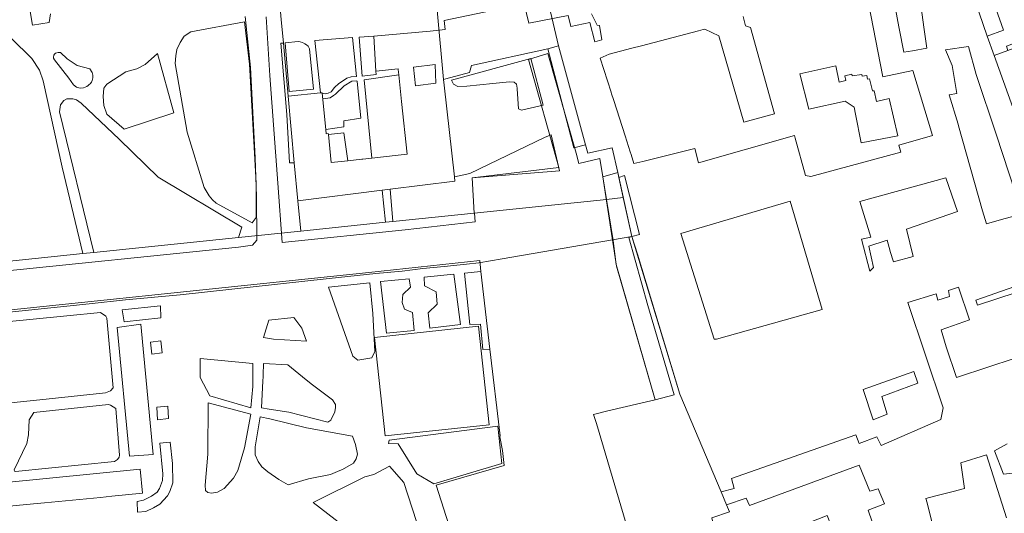
# Model space of a CAD drawing. Units: inches. Extents: x 355444 to 358939, y 6301338 to 6305414.
# Drawn here: x 356445 to 356711, y 6302375 to 6302509 of the extents above; entities that cross this region are included whole.
import ezdxf

# ---------------------------------------------------------------- set-up
doc = ezdxf.new("R2010")
doc.units = ezdxf.units.IN
doc.header["$MEASUREMENT"] = 0
for name, color, linetype, lineweight in [('Contexto_Areas Verdes', 3, 'Continuous', 0), ('Contexto_Calles', 2, 'Continuous', 0), ('Contexto_Construcciones', 254, 'Continuous', 0), ('Contexto_Predios', 1, 'Continuous', 0)]:
    doc.layers.add(name, color=color, linetype=linetype, lineweight=lineweight)

msp = doc.modelspace()

# ---------------------------------------------------------------- linework, layer by layer
at = {"layer": 'Contexto_Areas Verdes'}
msp.add_lwpolyline([(356452.98, 6302510.75), (356452.69, 6302508.33), (356448.16, 6302507.69), (356445.24, 6302524.85)], dxfattribs=at)
for points in [[(356394.66, 6302455.82), (356402.6, 6302467), (356410.43, 6302478.01), (356413.92, 6302483.62), (356422.07, 6302497.06), (356425.47, 6302503.78), (356427.78, 6302504.79), (356433.6, 6302506.65), (356435.24, 6302506.93), (356436.54, 6302506.99), (356437.88, 6302506.77), (356439.12, 6302506.49), (356440.34, 6302505.83), (356442.36, 6302504.13), (356447.98, 6302498.59), (356450.06, 6302495.47), (356451.02, 6302492.55), (356456.18, 6302469.15), (356461.81, 6302445.69), (356400.53, 6302439.34), (356393.28, 6302450.17)], [(356505.54, 6302508.51), (356506.96, 6302497.09), (356508.78, 6302464.79), (356508.72, 6302455.45), (356507.64, 6302454.05), (356497.9, 6302459.35), (356496.88, 6302460.25), (356495.98, 6302461.35), (356494.64, 6302463.65), (356490.04, 6302478.61), (356486.78, 6302497.23), (356486.96, 6302499.29), (356487.28, 6302501.05), (356488.14, 6302502.99), (356489.28, 6302504.65), (356491.06, 6302505.83)], [(356534.87, 6302504.29), (356535.97, 6302493.75), (356534.47, 6302493.61), (356533.33, 6302493.27), (356532.41, 6302492.67), (356531.17, 6302491.83), (356529.93, 6302490.75), (356529.03, 6302489.57), (356528.29, 6302489.23), (356527.49, 6302489.07), (356527.07, 6302489.13), (356526.66, 6302489.2), (356526.65, 6302489.32), (356526.16, 6302489.27), (356524.63, 6302503.45)], [(356540.61, 6302504.64), (356541.21, 6302495.16), (356541.29, 6302494.27), (356537.49, 6302493.83), (356536.63, 6302504.37)], [(356516.13, 6302502.78), (356517.41, 6302488.37), (356519.06, 6302470.31), (356517.79, 6302470.31), (356517.08, 6302483.4), (356515.45, 6302502.73)], [(356520.15, 6302503.21), (356520.67, 6302503.13), (356521.33, 6302502.91), (356521.97, 6302502.63), (356522.37, 6302502.35), (356522.87, 6302501.93), (356523.23, 6302501.21), (356524.29, 6302490.27), (356517.71, 6302489.65), (356516.59, 6302502.85)], [(356590.64, 6302502.02), (356598.01, 6302475.16), (356594.8, 6302474.42), (356587.76, 6302501.25)], [(356455.11, 6302500.25), (356455.71, 6302500.21), (356457.5, 6302498.55), (356460.26, 6302496.75), (356463.64, 6302495.79), (356464.27, 6302494.78), (356464.52, 6302494.06), (356464.49, 6302493.41), (356464.3, 6302492.68), (356464.1, 6302492.18), (356463.76, 6302491.78), (356463.54, 6302491.52), (356463.2, 6302491.25), (356462.87, 6302490.99), (356462, 6302490.64), (356461.04, 6302490.54), (356460.06, 6302490.84), (356459.25, 6302491.43), (356457.96, 6302493.24), (356454.09, 6302498.25), (356453.85, 6302498.69), (356453.84, 6302498.96), (356453.92, 6302499.5), (356454.08, 6302499.76), (356454.41, 6302500.07), (356454.77, 6302500.19)], [(356482.01, 6302499.93), (356486.4, 6302483.85), (356472.98, 6302479.43), (356468.24, 6302483.53), (356467.46, 6302485.83), (356467.26, 6302488.35), (356467.5, 6302490.55), (356468.26, 6302491.63), (356473.4, 6302495.03), (356476.42, 6302495.79), (356478.66, 6302496.99)], [(356583.14, 6302498.63), (356586.48, 6302485.93), (356580.64, 6302484.57), (356579.84, 6302484.97), (356579.5, 6302490.4), (356579.49, 6302490.55), (356579.3, 6302491.63), (356578.68, 6302492.21), (356577.36, 6302492.25), (356572.9, 6302491.81), (356565.87, 6302491.12), (356563.36, 6302491.01), (356562.24, 6302491.69), (356561.64, 6302492.73)], [(356547.38, 6302494.17), (356548.14, 6302486.95), (356549.64, 6302472.64), (356547.2, 6302472.38), (356540.11, 6302471.61), (356538.03, 6302492.85)], [(356535.93, 6302492.55), (356536.07, 6302492.49), (356537.15, 6302482.45), (356532.49, 6302481.71), (356532.47, 6302480.09), (356527.58, 6302479.32), (356526.83, 6302487.53), (356526.87, 6302487.69), (356528.79, 6302487.97), (356529.74, 6302488.54), (356530.23, 6302488.93), (356532.57, 6302491.23), (356534.65, 6302492.47)], [(356459.04, 6302487.69), (356460.06, 6302487.43), (356461.32, 6302486.49), (356471.74, 6302476.67), (356482.22, 6302466.39), (356504.82, 6302452.87), (356503.96, 6302450.06), (356464.79, 6302446), (356455.5, 6302484.19), (356455.7, 6302486.07), (356456.64, 6302487.21), (356457.42, 6302487.67)], [(356532.49, 6302478.47), (356533.55, 6302470.9), (356529.1, 6302470.42), (356528.31, 6302478)], [(356588.64, 6302477.92), (356590.91, 6302468.16), (356567.26, 6302466.27), (356567.86, 6302456.69), (356545.74, 6302454.39), (356545.02, 6302463.14), (356562.6, 6302465.36), (356562.47, 6302466.52), (356566.64, 6302467.45), (356587.02, 6302477.3)], [(356606.7, 6302467.66), (356610.56, 6302450.37), (356609.7, 6302450.11), (356614.9, 6302431.63), (356622.02, 6302407.39), (356616.88, 6302406.05), (356606.39, 6302442.33), (356602.65, 6302466.5)], [(356542.86, 6302462.86), (356543.79, 6302454.19), (356520.81, 6302451.81), (356520.01, 6302459.97)], [(356569.58, 6302440.86), (356572.09, 6302419.82), (356570.2, 6302419.69), (356569.54, 6302426.59), (356566.68, 6302426.49), (356565.24, 6302440.42)], [(356539.54, 6302437.79), (356540.4, 6302429.45), (356540.9, 6302419.15), (356540.06, 6302417.39), (356536.3, 6302416.83), (356534.98, 6302417.87), (356528.35, 6302436.56)], [(356550.21, 6302438.88), (356550.54, 6302436.59), (356548.5, 6302434.59), (356548.34, 6302432.47), (356548.97, 6302430.61), (356551.08, 6302429.73), (356551.52, 6302424.81), (356544.05, 6302424.09), (356542.46, 6302438.09)], [(356562.34, 6302440.13), (356564.12, 6302426.49), (356555.8, 6302425.49), (356555.38, 6302429.67), (356557.82, 6302432.03), (356557.5, 6302435.31), (356554.4, 6302436.97), (356554.26, 6302439.29)], [(356466.58, 6302429.77), (356467.98, 6302428.75), (356468.24, 6302428.17), (356469.96, 6302409.29), (356469.24, 6302408.45), (356467.88, 6302407.97), (356451.8, 6302406.21), (356436.91, 6302404.7), (356432.88, 6302404.37), (356431.09, 6302405.89), (356430.2, 6302408.22), (356428.29, 6302409.95), (356426.22, 6302411.26), (356423.09, 6302412.04), (356421.63, 6302413.23), (356420.18, 6302425.14), (356430, 6302426.1)], [(356482.82, 6302431.56), (356482.95, 6302428.31), (356472.96, 6302427.17), (356472.42, 6302430.41)], [(356518.96, 6302428.41), (356521.12, 6302425.45), (356522.4, 6302421.93), (356513.44, 6302422.49), (356510.7, 6302422.91), (356512.22, 6302427.67)], [(356483.29, 6302418.77), (356480.44, 6302418.42), (356480.08, 6302421.68), (356482.95, 6302422.01)], [(356493.6, 6302417.29), (356507.8, 6302415.89), (356507.84, 6302409.69), (356507.3, 6302403.91), (356496.16, 6302407.09), (356493.54, 6302412.11)], [(356510.76, 6302415.93), (356517.32, 6302415.49), (356521.31, 6302412.28), (356523.66, 6302410.39), (356529.44, 6302406.05), (356530.2, 6302404.81), (356530.28, 6302403.97), (356530.1, 6302402.75), (356528.94, 6302400.51), (356528.16, 6302400.01), (356517.64, 6302402.69), (356512.25, 6302403.52), (356510.22, 6302403.83), (356510.55, 6302411.21), (356510.6, 6302412.31), (356510.62, 6302412.81)], [(356468.72, 6302404.81), (356469.32, 6302404.57), (356470.72, 6302403.69), (356471.72, 6302391.01), (356471.58, 6302390.47), (356471.18, 6302389.83), (356470.38, 6302389.31), (356443.56, 6302386.61), (356443.28, 6302386.73), (356443.16, 6302387.09), (356446.56, 6302394.17), (356447.04, 6302396.57), (356447.2, 6302400.65), (356448.54, 6302402.63)], [(356481.83, 6302404.02), (356484.77, 6302404.32), (356484.98, 6302400.97), (356482.05, 6302400.64)], [(356495.74, 6302405.19), (356507.34, 6302402.19), (356505.58, 6302393.07), (356503.78, 6302386.87), (356502.62, 6302384.79), (356500.06, 6302382.03), (356498.24, 6302381.01), (356496.62, 6302380.71), (356495.62, 6302380.91), (356495.04, 6302381.45), (356494.92, 6302382.93), (356495.62, 6302391.35)], [(356509.86, 6302401.47), (356512.48, 6302400.85), (356522.36, 6302398.49), (356534.88, 6302396.17), (356535.7, 6302393.91), (356536.16, 6302391.33), (356535.82, 6302390.07), (356535.12, 6302388.89), (356532.18, 6302387.19), (356531.39, 6302386.85), (356528.92, 6302385.81), (356522.9, 6302384.63), (356517.44, 6302382.97), (356514.88, 6302384.41), (356511.92, 6302386.49), (356510.3, 6302387.91), (356509.26, 6302389.31), (356508.52, 6302391.17), (356508.44, 6302393.33)], [(356574.22, 6302398.94), (356575.32, 6302388.77), (356556.92, 6302383.25), (356552.3, 6302385.95), (356547.26, 6302394.15), (356544.58, 6302394.19), (356544.82, 6302395.07)], [(356485.48, 6302394.56), (356486.08, 6302388.8), (356486.2, 6302383.52), (356485.34, 6302381.14), (356484.76, 6302380.04), (356482.68, 6302377.76), (356480.96, 6302376.72), (356478.84, 6302375.72), (356476.62, 6302375.62), (356476.54, 6302378.46), (356478.26, 6302378.86), (356480.38, 6302379.94), (356481.9, 6302381.02), (356482.54, 6302381.98), (356483.4, 6302384.16), (356483.48, 6302385.96), (356482.68, 6302394.28)], [(356544.88, 6302388.01), (356548.74, 6302383.59), (356554.53, 6302365.83), (356544.39, 6302364.89), (356538.87, 6302366.81), (356524.18, 6302378.19), (356538.22, 6302385.15), (356540.64, 6302385.77)]]:
    msp.add_lwpolyline(points, close=True, dxfattribs=at)
at = {"layer": 'Contexto_Calles'}
for points in [[(356505.79, 6302510.03), (356507.25, 6302496.14), (356508.44, 6302471.66), (356508.83, 6302461.21), (356508.97, 6302449.31), (356507.77, 6302447.98), (356503.97, 6302447.45), (356436.8, 6302440.61)], [(356614.83, 6302352.53), (356600.92, 6302399.65), (356600.17, 6302402.09), (356604, 6302403.05), (356616.86, 6302406.07), (356606.26, 6302442.79), (356606, 6302444.86), (356605.46, 6302449.27), (356603.64, 6302460.4), (356602.65, 6302466.5), (356601.84, 6302471.45), (356596.14, 6302470.11), (356595.44, 6302472.97), (356587.81, 6302499.97), (356582.5, 6302498.38), (356590.75, 6302469.09), (356567.26, 6302466.27), (356567.81, 6302456.68), (356567.92, 6302456.69), (356568.11, 6302454.31), (356549.16, 6302452.16), (356515.75, 6302448.68), (356514.65, 6302464.79), (356512.41, 6302494.02), (356511.48, 6302509.9)], [(356405.95, 6302426.61), (356539.28, 6302440.55), (356569.39, 6302443.79), (356569.58, 6302440.86), (356572.09, 6302419.82), (356574.9, 6302396.27), (356574.75, 6302395.98), (356575.5, 6302392.27), (356575.9, 6302388.19), (356557.54, 6302382.91), (356569.77, 6302344.4)]]:
    msp.add_lwpolyline(points, dxfattribs=at)
at = {"layer": 'Contexto_Construcciones'}
for points in [[(356713.86, 6302518.84), (356715.45, 6302514.92), (356725.64, 6302518.33), (356726.58, 6302515.96), (356728.13, 6302516.48), (356730.15, 6302510.6), (356724.01, 6302508.36), (356723.69, 6302509.21), (356718.21, 6302507.36), (356718.6, 6302506.12), (356716.42, 6302505.37), (356716.88, 6302503.73), (356712.07, 6302501.94), (356712.42, 6302500.82), (356708.69, 6302499.46), (356706.86, 6302504.71), (356711.23, 6302506.33), (356707.64, 6302516.57)], [(356557.41, 6302491.92), (356557.21, 6302497), (356551.41, 6302496.24), (356551.93, 6302491.24)], [(356665.85, 6302496.6), (356666.73, 6302492.2), (356668.5, 6302492.64), (356668.24, 6302493.93), (356670.13, 6302494.37), (356670.26, 6302493.91), (356672.85, 6302494.24), (356672.93, 6302493.84), (356674.18, 6302494.04), (356674.37, 6302493.04), (356674.93, 6302493.12), (356675.73, 6302489.84), (356676.17, 6302489.88), (356676.85, 6302486.96), (356680.29, 6302487.76), (356682.6, 6302477.68), (356672.68, 6302475.76), (356671.14, 6302483.55), (356670.77, 6302485.44), (356668.37, 6302487.04), (356658.53, 6302484.88), (356656.05, 6302494.48)], [(356698.8, 6302457.08), (356695.6, 6302466.28), (356672.32, 6302459.8), (356675.32, 6302450.16), (356672.76, 6302449.6), (356675, 6302440.96), (356676.04, 6302441.92), (356674.72, 6302447.72), (356679.46, 6302449.25), (356679.68, 6302449.32), (356680.55, 6302446.35), (356680.57, 6302446.26), (356681.4, 6302443.44), (356686.76, 6302444.88), (356684.96, 6302452.36)], [(356662.12, 6302430.56), (356653.44, 6302459.88), (356623.84, 6302451.16), (356632.84, 6302422.48), (356633.52, 6302422.52)], [(356477.45, 6302426.52), (356480.84, 6302391.24), (356474.46, 6302390.74), (356471.12, 6302425.65)], [(356569.02, 6302426.02), (356571.9, 6302399.25), (356543.66, 6302396.25), (356540.85, 6302422.99)], [(356688.06, 6302410.6), (356686.93, 6302413.73), (356673.18, 6302408.85), (356675.96, 6302400.64), (356679.68, 6302402.12), (356678.3, 6302406.97)], [(356477.3, 6302387.2), (356477.96, 6302380.7), (356469.6, 6302379.89), (356466.54, 6302379.6), (356451.43, 6302378.15), (356448.43, 6302377.86), (356427.6, 6302375.86), (356427.19, 6302382.25)], [(356672.11, 6302388.33), (356675.06, 6302381.26), (356677.31, 6302381.93), (356679.01, 6302377.83), (356674.56, 6302376.08), (356676.63, 6302370.08), (356670.57, 6302367.74), (356668.03, 6302368.44), (356666.87, 6302368), (356669.35, 6302367.12), (356671.39, 6302365.52), (356671.77, 6302363.26), (356663.89, 6302360.1), (356660.05, 6302370.1), (356664.43, 6302372.16), (356663.43, 6302374.64), (356642.75, 6302366.53), (356640.43, 6302372.69), (356633.09, 6302370.29), (356632.24, 6302374.04), (356637, 6302375.68), (356636.2, 6302377.57), (356641.54, 6302379.36), (356642.46, 6302377.35)]]:
    msp.add_lwpolyline(points, close=True, dxfattribs=at)
for points in [[(356640.69, 6302510), (356641.37, 6302507.48), (356642.73, 6302507), (356649.21, 6302483.64), (356640.89, 6302481.32), (356634.13, 6302504.8), (356630.29, 6302506.56), (356629.85, 6302506.44), (356628.62, 6302506.12), (356613.17, 6302502.07), (356610.58, 6302501.39), (356604.37, 6302499.76), (356601.97, 6302498.72), (356604.92, 6302489.49), (356604.96, 6302489.38), (356605.06, 6302489.06), (356605.16, 6302488.75), (356605.49, 6302487.72), (356605.57, 6302487.45), (356605.64, 6302487.24), (356608.71, 6302477.65), (356610.11, 6302473.27), (356610.34, 6302472.54), (356611.12, 6302470.12), (356613.49, 6302470.71), (356622.88, 6302473.03), (356627.6, 6302474.2), (356628.56, 6302470.36), (356654.6, 6302477.76), (356654.81, 6302477.01), (356657.6, 6302466.92), (356659.04, 6302466.6), (356683.44, 6302473.24), (356682.92, 6302475.12), (356692.04, 6302477.76), (356686.65, 6302495.32), (356678.57, 6302493.64), (356674.05, 6302516.96)], [(356681.05, 6302517.08), (356682.92, 6302507.19), (356682.99, 6302506.78), (356684.21, 6302500.32), (356686.59, 6302500.73), (356690.49, 6302501.4), (356689.67, 6302507.14), (356688.92, 6302512.42)], [(356702.54, 6302517.12), (356706.86, 6302504.71), (356708.69, 6302499.46), (356715.02, 6302481.81)], [(356714.44, 6302417.36), (356699.03, 6302412.3), (356698.48, 6302412.12), (356695.74, 6302420.38), (356694.4, 6302425), (356702, 6302427.72), (356699.08, 6302436.56), (356696.32, 6302435.72), (356696.64, 6302434.04), (356693.48, 6302433.04), (356692.96, 6302434.76), (356685.32, 6302432.4), (356694.94, 6302403.85), (356694.24, 6302400.68), (356678.08, 6302393.64), (356676.92, 6302396), (356672.12, 6302394.16), (356671.2, 6302396.52), (356637.53, 6302384.71), (356638.26, 6302382.03), (356634.73, 6302381.05), (356623.52, 6302407.56), (356610.56, 6302450.37), (356612.64, 6302450.92), (356608.56, 6302466.92), (356607, 6302466.32), (356606.7, 6302467.66), (356605.2, 6302474.36), (356598.64, 6302472.92), (356598.01, 6302475.16), (356590.64, 6302502.02), (356587.76, 6302501.25), (356567.09, 6302496.72), (356566.53, 6302494.8), (356560.14, 6302493.06), (356559.49, 6302492.88), (356559.66, 6302491.38), (356562.47, 6302466.52), (356562.6, 6302465.36), (356545.02, 6302463.14), (356542.86, 6302462.86), (356520.01, 6302459.97), (356519.06, 6302470.31), (356517.41, 6302488.37), (356526.16, 6302489.27), (356526.65, 6302489.32), (356526.66, 6302489.2), (356527.58, 6302479.32), (356527.68, 6302478.2), (356528.28, 6302478.24), (356528.31, 6302478), (356529.1, 6302470.42), (356533.55, 6302470.9), (356537.37, 6302471.31), (356537.64, 6302471.34), (356540.11, 6302471.61), (356547.2, 6302472.38), (356549.64, 6302472.64), (356548.14, 6302486.95), (356547.38, 6302494.17), (356547.23, 6302495.65), (356547.21, 6302495.8), (356541.21, 6302495.16), (356540.61, 6302504.64), (356555.93, 6302506.06), (356559.98, 6302506.44), (356559.69, 6302508.92), (356581.37, 6302513.4), (356582.65, 6302508.2), (356593.33, 6302510.23), (356594.05, 6302507.28), (356599.13, 6302508.36), (356600.5, 6302503.12), (356602.45, 6302503.68), (356601.81, 6302507.6), (356601.13, 6302507.64), (356599.57, 6302510.72)], [(356714.44, 6302462.4), (356709.31, 6302477.84), (356703.85, 6302494.28), (356701.73, 6302501.84), (356695.49, 6302500.96), (356697.37, 6302496.68), (356698.57, 6302489.08), (356696.53, 6302488.72), (356698.97, 6302480.76), (356699.08, 6302480.37), (356705.59, 6302457.33), (356706.6, 6302453.76), (356710.72, 6302454.92), (356715.72, 6302456.32)], [(356714.32, 6302436.76), (356703.76, 6302433.08), (356704.2, 6302431.76), (356714.64, 6302435.16)], [(356713.76, 6302386.12), (356711.24, 6302385.92), (356708.8, 6302392.2), (356712.26, 6302394.12)], [(356692.32, 6302371.16), (356690.56, 6302378.08), (356690.24, 6302379.32), (356692.55, 6302379.91), (356697.61, 6302381.21), (356700.68, 6302382), (356699.68, 6302389), (356706.6, 6302391.12), (356712.08, 6302374.04)]]:
    msp.add_lwpolyline(points, dxfattribs=at)
at = {"layer": 'Contexto_Predios'}
for points in [[(356559.49, 6302492.88), (356559.66, 6302491.38), (356562.47, 6302466.52), (356562.6, 6302465.36), (356545.02, 6302463.14), (356542.86, 6302462.86), (356520.01, 6302459.97), (356519.06, 6302470.31), (356517.41, 6302488.37), (356516.13, 6302502.78), (356515.56, 6302509.18), (356512.89, 6302539.4), (356541.39, 6302542.9), (356551.84, 6302544.18), (356554.78, 6302544.44)], [(356559.49, 6302492.88), (356554.78, 6302544.44), (356564.38, 6302545.3), (356564.75, 6302545.33), (356567.36, 6302545.57), (356580.21, 6302546.72), (356590.64, 6302502.02), (356587.76, 6302501.25), (356567.09, 6302496.72), (356566.53, 6302494.8), (356560.14, 6302493.06)], [(356728.71, 6302527.17), (356734.96, 6302509.1), (356712.42, 6302500.82), (356708.69, 6302499.46), (356706.86, 6302504.71), (356702.54, 6302517.12)], [(356734.96, 6302509.1), (356736.73, 6302505.08), (356741.25, 6302492.21), (356720.55, 6302484), (356715.02, 6302481.81), (356708.69, 6302499.46), (356712.42, 6302500.82)]]:
    msp.add_lwpolyline(points, close=True, dxfattribs=at)
for points in [[(356632.24, 6302374.04), (356637, 6302375.68), (356636.2, 6302377.57), (356634.73, 6302381.05), (356623.52, 6302407.56), (356612.03, 6302445.53), (356610.56, 6302450.37), (356608.22, 6302460.88), (356607, 6302466.32), (356606.7, 6302467.66), (356605.2, 6302474.36), (356598.64, 6302472.92), (356598.01, 6302475.16), (356590.64, 6302502.02), (356580.21, 6302546.72)], [(356702.54, 6302517.12), (356706.86, 6302504.71), (356708.69, 6302499.46), (356715.02, 6302481.81)], [(356515.56, 6302509.18), (356516.13, 6302502.78), (356517.41, 6302488.37), (356519.06, 6302470.31), (356520.01, 6302459.97), (356542.86, 6302462.86), (356545.02, 6302463.14), (356562.6, 6302465.36), (356562.47, 6302466.52), (356559.66, 6302491.38), (356559.49, 6302492.88), (356560.14, 6302493.06), (356566.53, 6302494.8), (356567.09, 6302496.72), (356587.76, 6302501.25), (356590.64, 6302502.02), (356598.01, 6302475.16), (356598.64, 6302472.92), (356605.2, 6302474.36), (356606.7, 6302467.66), (356607, 6302466.32), (356608.22, 6302460.88), (356603.64, 6302460.4), (356567.81, 6302456.68), (356545.74, 6302454.39), (356543.79, 6302454.19), (356520.81, 6302451.81), (356503.96, 6302450.06), (356464.79, 6302446), (356461.81, 6302445.69), (356400.53, 6302439.34)], [(356430.53, 6302428.67), (356463.47, 6302432.09), (356473.32, 6302433.2), (356488.16, 6302434.55), (356528.56, 6302438.91), (356541.18, 6302440.26), (356548.33, 6302440.9), (356553.88, 6302441.69), (356559.68, 6302442.17), (356565.71, 6302442.88), (356569.04, 6302443.2), (356575.39, 6302444.31), (356610.56, 6302450.37), (356612.03, 6302445.53), (356623.52, 6302407.56), (356634.73, 6302381.05), (356636.2, 6302377.57), (356637, 6302375.68), (356632.24, 6302374.04)]]:
    msp.add_lwpolyline(points, dxfattribs=at)

doc.saveas('drawing.dxf')
